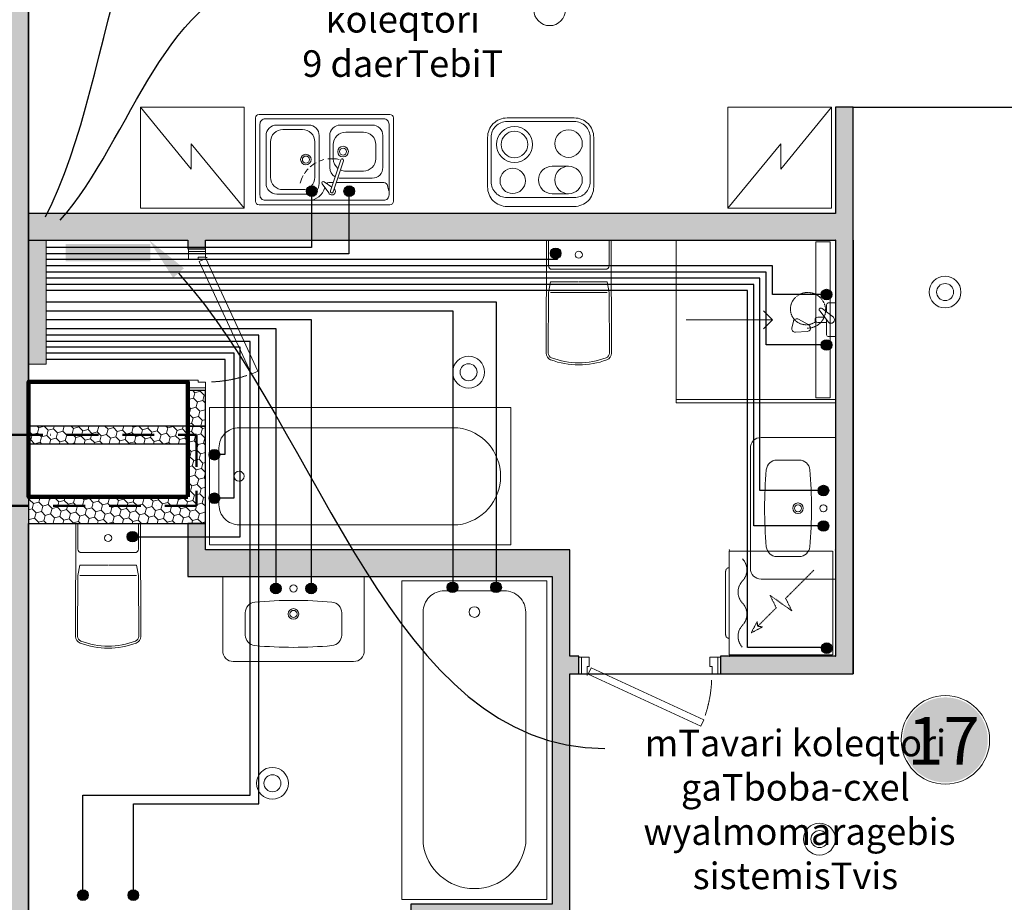
# Model space of a CAD drawing. Units: millimetres. Extents: x -447020 to 50788, y -92820 to 328672.
# Drawn here: x -366590 to -361025, y 194375 to 199360 of the extents above; entities that cross this region are included whole.
import ezdxf
from ezdxf import colors
from ezdxf.entities.mleader import LeaderData, LeaderLine
from ezdxf.math import Vec2, Vec3

# ---------------------------------------------------------------- set-up
doc = ezdxf.new("R2010")
doc.units = ezdxf.units.MM
doc.header["$LTSCALE"] = 0.5
for name, pattern in [('ACAD_ISO12W100', [21, 12, -3, 0, -3, 0, -3]), ('DASHED', [19.05, 12.7, -6.35]), ('HIDDEN', [9.525, 6.35, -3.175]), ('HIDDEN2', [4.7625, 3.175, -1.5875])]:
    doc.linetypes.add(name, pattern=pattern)
doc.layers.get('0').update_dxf_attribs({"lineweight": 18})
doc.layers.get('Defpoints').update_dxf_attribs({"color": 140, "lineweight": 18})
doc.layers.add('___perimeterarea_inside', color=131, linetype='Continuous', plot=False)
doc.layers.add('___roomsarea', color=130, linetype='Continuous', plot=False)
for name, color, linetype, lineweight in [('civi wylis koleqtori', 5, 'Continuous', 0), ('civi wylis mili', 5, 'Continuous', 30), ('cxeli wylis koleqtori', 6, 'Continuous', 0), ('cxeli wylis mili', 6, 'Continuous', 30), ('Door_inner', 2, 'Continuous', 13), ('Flat_no', 7, 'Continuous', 18), ('iatakis gatboba milgayvaniloba', 1, 'Continuous', 18), ('kanalizacia 50', 3, 'Continuous', 30), ('Light_block_H', 32, 'Continuous', 9), ('Light_partition_H', 32, 'Continuous', 9), ('Sanitary_appliances', 7, 'Continuous', 5), ('Sanitary_appliances-2', 7, 'Continuous', 5), ('shaxtebis konturi', 3, 'Continuous', 90)]:
    doc.layers.add(name, color=color, linetype=linetype, lineweight=lineweight)
for name, color, linetype in [('Concrete', 151, 'Continuous'), ('Concrete_H', 252, 'Continuous'), ('Light__partition', 30, 'Continuous'), ('Light_block', 32, 'Continuous')]:
    doc.layers.add(name, color=color, linetype=linetype)
doc.layers.add('Electrical_equitments', color=7, linetype='Continuous', lineweight=15, true_color=0xc70000)
doc.layers.add('Flat_backr_4-rooms', color=7, linetype='Continuous', lineweight=18, true_color=0xccff99)
doc.layers.add('Wall-Fire-2hr-art', color=7, linetype='DASHED', true_color=0x0059b3)
doc.styles.add('ARIAL', font='arial.ttf')

# ---------------------------------------------------------------- blocks, each defined once
blk = doc.blocks.new('*U6221')
at = {"color": 1, "lineweight": 0, "true_color": 0xff0000}
for centre, radius in [((26065.2, -1198.8), 90), ((28299.9, -2793.2), 90), ((28299.9, -2793.2), 48), ((25607.2, -3245.9), 90), ((25607.2, -3245.9), 48), ((24498.5, -5568), 90), ((24498.5, -5568), 48), ((27590, -5882.9), 90), ((27590, -5882.9), 48)]:
    blk.add_circle(centre, radius, dxfattribs=at)
blk = doc.blocks.new('VANN-AQ-1800')
at = {"color": 0, "linetype": 'ByBlock', "lineweight": -2}
blk.add_lwpolyline([(-25, 30), (-25, 850), (-1825, 850), (-1825, 30)], close=True, dxfattribs=at)
blk.add_lwpolyline([(-1508, 150), (-200.6, 150, 0.414214), (-80.6, 270), (-80.6, 610, 0.414214), (-200.6, 730), (-1508, 730, 0.87931)], format="xyb", close=True, dxfattribs=at)
blk.add_circle((-200.6, 440), 30, dxfattribs=at)
at = {"layer": 'Defpoints', "color": 0, "linetype": 'ByBlock', "lineweight": -2}
for p in [(-1850, 0), (0, 0)]:
    blk.add_point(p, dxfattribs=at)
blk = doc.blocks.new('VALAMU_duravit_232080')
at = {"color": 0, "linetype": 'ByBlock', "ltscale": 0.05}
blk.add_lwpolyline([(-400, -420), (-400, 0), (400, 0), (400, -420, -0.414214), (340, -480), (-340, -480, -0.414214)], format="xyb", close=True, dxfattribs=at)
for points in [[(272.5, -266.5), (272.5, -204.6, 0.38974), (217.6, -144.8, 0.045069), (-217.6, -144.8, 0.38974), (-272.5, -204.6), (-272.5, -266.5)], [(-272.5, -268.5), (-272.5, -330.4, 0.38974), (-217.6, -390.2, 0.045069), (217.6, -390.2, 0.38974), (272.5, -330.4), (272.5, -268.5)]]:
    blk.add_lwpolyline(points, format="xyb", dxfattribs=at)
for centre, radius, start, end in [((0, -67.5), 20, 2.866, 177.134), ((0, -67.5), 20, 182.866, 357.134), ((0, -211.3), 30, 1.9102, 178.0898), ((0, -211.3), 30, 181.9102, 358.0898)]:
    blk.add_arc(centre, radius, start, end, dxfattribs=at)
at = {"color": 0, "linetype": 'ByBlock', "lineweight": 9, "ltscale": 0.05}
for start, end in [(2.866, 177.134), (182.866, 357.134)]:
    blk.add_arc((0, -211.3), 20, start, end, dxfattribs=at)
at = {"color": 0, "linetype": 'ByBlock', "ltscale": 0.05}
for p in [(-100, -67.5), (100, -67.5)]:
    blk.add_point(p, dxfattribs=at)
blk = doc.blocks.new('WC_duravit_215609')
at = {"color": 0, "linetype": 'ByBlock', "lineweight": 13, "ltscale": 0.05}
blk.add_line((-159.9, -295), (159.9, -295), dxfattribs=at)
at = {"color": 0, "linetype": 'ByBlock', "lineweight": -2, "ltscale": 0.05}
blk.add_lwpolyline([(183, 0), (184.9, -638.3, -0.312216), (159.1, -675.8, -0.183674), (-159.1, -675.8, -0.312216), (-184.9, -638.3), (-183, 0)], format="xyb", close=True, dxfattribs=at)
at = {"color": 0, "linetype": 'ByBlock', "lineweight": 13, "ltscale": 0.05}
for points in [[(171, -5), (171.4, -144.9, -0.415095), (151.4, -165), (-151.4, -165, -0.415095), (-171.4, -144.9), (-171, -5)], [(2, -235), (159.7, -235), (171.9, -295), (172.9, -638.3, -0.312216), (154.9, -664.6, -0.183674), (-154.9, -664.6, -0.312216), (-172.9, -638.3), (-171.9, -295), (-159.7, -235), (-2, -235)]]:
    blk.add_lwpolyline(points, format="xyb", dxfattribs=at)
at = {"ltscale": 0.05}
blk.add_lwpolyline([(171.9, -295), (172.9, -638.3, -0.312216), (154.9, -664.6, -0.183674), (-154.9, -664.6, -0.312216), (-172.9, -638.3)], format="xyb", dxfattribs=at)
at = {"color": 0, "linetype": 'ByBlock', "lineweight": 13, "ltscale": 0.05}
blk.add_circle((0, -82.5), 20, dxfattribs=at)
blk = doc.blocks.new('D-SEGISTI')
at = {"color": 0, "linetype": 'ByBlock', "lineweight": -2, "ltscale": 100}
for p, q in [((45.3, 245.9), (9.4, 237.4)), ((66.6, 159.3), (69.8, 225.5)), ((-3.4, 208.1), (29.2, 150.4)), ((-63.7, 75), (-14.1, 10.9)), ((14.1, 39.1), (-50, 88.7)), ((-15, 100), (-15, 61.6)), ((15, 50), (15, 100)), ((-95, 40), (-95, 0)), ((-95, 0), (95, 0)), ((-44.4, 50), (-85, 50)), ((85, 50), (0.1, 50)), ((95, 0), (95, 40))]:
    blk.add_line(p, q, dxfattribs=at)
at = {"color": 0, "linetype": 'HIDDEN2', "lineweight": 13}
blk.add_lwpolyline([(46.6, 160.3, -1.76038), (-105.4, 242, -0.821745), (10.1, 111.1)], format="xyb", dxfattribs=at)
at = {"color": 0, "linetype": 'ByBlock', "lineweight": -2, "ltscale": 100}
for centre, radius, start, end in [((14, 218), 20, 103.3233, 209.4544), ((49.9, 226.4), 20, 357.1922, 103.3233), ((0, 100), 15, 0, 180), ((46.6, 160.3), 20, 209.4544, 357.1922), ((-56.8, 81.8), 9.67, 45, 225), ((-85, 40), 10, 90, 180), ((0, 25), 20, 225, 45), ((85, 40), 10, 0, 90)]:
    blk.add_arc(centre, radius, start, end, dxfattribs=at)
blk = doc.blocks.new('A$C714F6F15')
at = {"layer": 'Sanitary_appliances-2', "ltscale": 0.05}
blk.add_line((-900, 0), (-900, -900), dxfattribs=at)
blk.add_lwpolyline([(-30, -10), (-30, -890), (-110, -890), (-110, -10)], close=True, dxfattribs=at)
blk.add_lwpolyline([(-406.3, -399.2), (-355.5, -450), (-406.3, -500.8), (-355.5, -450), (-842.6, -450)], dxfattribs=at)
for p in [(0, 0), (0, -900)]:
    blk.add_point(p, dxfattribs=at)
at = {"layer": 'Sanitary_appliances', "ltscale": 0.05, "rotation": 90.00000013006708}
blk.add_blockref('D-SEGISTI', (0, -450), dxfattribs=at)
blk = doc.blocks.new('A$C6FB113D5')
at = {"layer": 'Sanitary_appliances'}
blk.add_lwpolyline([(920, 0), (900, 0), (900, -900), (920, -900)], close=True, dxfattribs=at)
at = {"layer": 'Sanitary_appliances', "xscale": -1, "rotation": 270}
blk.add_blockref('A$C714F6F15', (900, 0), dxfattribs=at)
blk = doc.blocks.new('SU-0815')
at = {"color": 0, "linetype": 'ByBlock', "lineweight": 13, "ltscale": 10}
blk.add_lwpolyline([(690.4, 295.8), (53.1, 1.3), (69.9, -35), (707.1, 259.5)], close=True, dxfattribs=at)
at = {"color": 0, "linetype": 'ByBlock', "lineweight": 13}
blk.add_lwpolyline([(47, 0), (47, -42), (59, -42), (59, -95), (15, -95), (15, 0), (48, 0), (48, 10)], dxfattribs=at)
blk.add_lwpolyline([(753, -42), (741, -42), (741, -95), (785, -95), (785, 0), (753, 0)], close=True, dxfattribs=at)
at = {"color": 7, "linetype": 'HIDDEN', "lineweight": 9}
blk.add_arc((48, 10), 703.1, 2.0325, 18.6367, dxfattribs=at)
at = {"layer": 'Defpoints', "color": 8, "linetype": 'Continuous', "lineweight": -2}
for points in [[(0, -95), (0, 0), (15, 0), (15, -95)], [(785, -95), (785, 0), (800, 0), (800, -95)]]:
    blk.add_lwpolyline(points, close=True, dxfattribs=at)
blk = doc.blocks.new('Washing_machine')
at = {"color": 0, "linetype": 'HIDDEN', "lineweight": 9}
for p, q in [((7.5, 585), (592.5, 585)), ((7.5, 0), (7.5, 585)), ((592.5, 0), (592.5, 585)), ((7.5, 0), (592.5, 0))]:
    blk.add_line(p, q, dxfattribs=at)
blk.add_lwpolyline([(113.6, 478.9), (273.5, 319), (344.2, 354.4), (255.8, 230.6), (326.5, 266), (431.6, 160.9), (404.4, 158.4), (468.7, 123.8), (434.1, 188.1), (432, 165.1)], dxfattribs=at)
for points in [[(550, 75, -0.4), (425, 75, 0.4), (300, 75, -0.4), (175, 75, 0.4), (50, 75)], [(100, 0), (100, 0, 0.414214), (120, -20), (480, -20, 0.414214), (500, 0), (500, 0)]]:
    blk.add_lwpolyline(points, format="xyb", dxfattribs=at)
at = {"color": 0}
for p in [(0, 600), (600, 600), (0, 0), (600, 0)]:
    blk.add_point(p, dxfattribs=at)
blk = doc.blocks.new('EL-PLIIT')
at = {"color": 0, "linetype": 'ByBlock'}
blk.add_lwpolyline([(-300, 110), (-300, 390, -0.414214), (-190, 500), (190, 500, -0.414214), (300, 390), (300, 110, -0.414214), (190, 0), (-190, 0, -0.414214)], format="xyb", close=True, dxfattribs=at)
at = {"color": 7, "linetype": 'ByBlock', "lineweight": 9}
blk.add_lwpolyline([(-280, 140), (-280, 390, -0.414214), (-190, 480), (190, 480, -0.414214), (280, 390), (280, 140, -0.414214), (190, 50), (-190, 50, -0.414214)], format="xyb", close=True, dxfattribs=at)
at = {"linetype": 'ByBlock'}
blk.add_lwpolyline([(65.4, 72.1, -1), (65.4, 227.1), (158, 227.1, -1), (158, 72.1)], format="xyb", close=True, dxfattribs=at)
for centre, radius in [((-148, 350), 102), ((158, 355), 77.5), ((-158, 144.6), 71.5)]:
    blk.add_circle(centre, radius, dxfattribs=at)
at = {"color": 7, "linetype": 'ByBlock', "lineweight": 9}
blk.add_circle((-148, 350), 75, dxfattribs=at)
blk.add_arc((158, 149.6), 77.5, 90, 270, dxfattribs=at)
blk = doc.blocks.new('VALAMU-KYYK')
at = {"color": 0, "linetype": 'ByBlock', "lineweight": -2}
for p, q in [((270, 450), (90, 450)), ((30, 390), (30, 120)), ((330, 120), (330, 390)), ((-56, 89.1), (-55.1, 89.8)), ((90, 60), (270, 60))]:
    blk.add_line(p, q, dxfattribs=at)
for points in [[(390, 20), (390, 490, 0.414214), (370, 510), (-370, 510, 0.414214), (-390, 490), (-390, 20, 0.414214), (-370, 0), (370, 0, 0.414214)], [(-49.4, 72.5, 1), (-34.2, 77.5), (-91.8, 253.3, 1), (-107, 248.3)]]:
    blk.add_lwpolyline(points, format="xyb", close=True, dxfattribs=at)
at = {"color": 0, "linetype": 'ByBlock', "lineweight": 9}
for points in [[(335, 25, 0.414214), (365, 55), (365, 455, 0.414214), (335, 485), (-335, 485, 0.414214), (-365, 455), (-365, 55, 0.414214), (-335, 25)], [(55, 355), (55, 155, 0.414214), (125, 85), (235, 85, 0.414214), (305, 155), (305, 355, 0.414214), (235, 425), (125, 425, 0.414214)]]:
    blk.add_lwpolyline(points, format="xyb", close=True, dxfattribs=at)
at = {"color": 0, "linetype": 'ByBlock', "lineweight": -2}
for points in [[(-60.5, 157.7, 0.270645), (-30, 210), (-30, 390, 0.414214), (-90, 450), (-270, 450, 0.414214), (-330, 390), (-330, 210, 0.414214), (-270, 150), (-90, 150, 0.061464), (-75.4, 151.8, 0.061464)], [(-55.1, 89.9, 1.222786), (-23.8, 66.4), (12.9, 118.4, 1), (1.6, 129.7), (-41.4, 99.4)]]:
    blk.add_lwpolyline(points, format="xyb", dxfattribs=at)
at = {"color": 0, "linetype": 'ByBlock', "lineweight": 9}
for points in [[(-76.2, 205.4, 0.22726), (-50, 260), (-50, 340, 0.414214), (-120, 410), (-220, 410, 0.414214), (-290, 340), (-290, 260, 0.414214), (-220, 190), (-120, 190, 0.110684), (-90.1, 196.7)], [(-365, 77.6, 0.083228), (-355.8, 107.6, -0.3764), (-336, 125), (-66.6, 125)], [(-49.8, 125), (-24, 125, -0.171682), (-11.4, 120.6)], [(90, 25, -0.344364), (-2.2, 97)]]:
    blk.add_lwpolyline(points, format="xyb", dxfattribs=at)
at = {"color": 0, "linetype": 'ByBlock', "lineweight": -2}
for centre in [(-105, 300), (105, 255)]:
    blk.add_circle(centre, 30, dxfattribs=at)
at = {"color": 0, "linetype": 'ByBlock', "lineweight": 9}
for centre in [(-105, 300), (105, 255)]:
    blk.add_circle(centre, 20, dxfattribs=at)
at = {"color": 0, "linetype": 'ByBlock', "lineweight": -2}
for centre, start, end in [((90, 390), 90, 180), ((270, 390), 0, 90), ((90, 120), 180, 270), ((270, 120), 270, 0)]:
    blk.add_arc(centre, 60, start, end, dxfattribs=at)
at = {"color": 7, "linetype": 'ByBlock', "lineweight": 9}
for start, end in [(83.0688, 102.8778), (66.8243, 75.9906), (48.7725, 61.0456), (32.8375, 43.7175), (14.6944, 28.8543)]:
    blk.add_arc((-41.8, 75), 185, start, end, dxfattribs=at)
blk = doc.blocks.new('Flats_4r_no')
at = {"layer": 'Flat_backr_4-rooms'}
h = blk.add_hatch(color=256, dxfattribs=at)
edge = h.paths.add_edge_path()
edge.add_arc((1660.6, 4560.9), 240, 0, 360)
at = {"color": 0, "linetype": 'Continuous', "lineweight": 15}
blk.add_circle((1660.6, 4560.9), 250, dxfattribs=at)
at = {"color": 0, "linetype": 'Continuous', "lineweight": -2, "style": 'ARIAL'}
blk.add_attdef('NO', (1446, 4420.9), '', height=270, dxfattribs=at)
blk = doc.blocks.new('3_FLOOR_v01')
at = {"layer": 'Concrete_H', "lineweight": 5}
h = blk.add_hatch(dxfattribs=at)
h.set_pattern_fill('MUDST', color=256, scale=100, angle=45, style=0, double=1)
h.set_pattern_definition([(45, (1200, -16550), (17.67767, 53.033009), [25, -25, 0, -25, 0, -25])])
h.paths.add_polyline_path([(22920, 1400), (22450, 1400), (22450, 1600), (22920, 1600), (22920, 4150), (23170, 4150), (23170, 3000), (23590, 3000), (23590, 2800), (23120, 2800), (23120, -13600), (22920, -13600)])
at = {"layer": 'Light_block_H', "lineweight": 5}
h = blk.add_hatch(dxfattribs=at)
h.set_pattern_fill('HONEY', color=256, scale=250, angle=135, style=0, double=1)
h.set_pattern_definition([(135, (-22920, -3900), (-52.282269, 14.008992), [31.25, -62.5]), (255, (-22920, -3900), (14.008992, -52.282269), [31.25, -62.5]), (195, (-22920, -3900), (-38.273277, -38.273277), [-62.5, 31.25])])
h.paths.add_polyline_path([(23120, -3950), (23120, -4100), (24120, -4100), (24120, -3550), (23120, -3550), (23120, -3650), (24020, -3650), (24020, -3950)])
at = {"layer": 'Light_partition_H', "lineweight": 5}
h = blk.add_hatch(dxfattribs=at)
h.set_pattern_fill('HONEY', color=256, scale=250, angle=45, style=0, double=1)
h.set_pattern_definition([(135, (27780, -4950), (-14.00899, 52.28227), [31.25, -62.5]), (15, (27780, -4950), (52.28227, -14.00899), [31.25, -62.5]), (75, (27780, -4950), (38.27328, 38.27328), [-62.5, 31.25])])
h.paths.add_polyline_path([(24020, -2500), (24020, -2550), (24120, -2550), (24120, -2500), (27680, -2500), (27680, -4850), (27030, -4850), (27030, -4950), (27780, -4950), (27780, -1750), (27680, -1750), (27680, -2350), (24020, -2350), (23120, -2350), (23120, -2500)])
h = blk.add_hatch(dxfattribs=at)
h.set_pattern_fill('HONEY', color=256, scale=250, angle=45, style=0, double=1)
h.set_pattern_definition([(135, (24120, -3550), (-14.009, 52.2823), [31.25, -62.5]), (15, (24120, -3550), (52.2823, -14.009), [31.25, -62.5]), (75, (24120, -3550), (38.2733, 38.2733), [-62.5, 31.25])])
h.paths.add_polyline_path([(24020, -3550), (24120, -3550), (24120, -3350), (24020, -3350)])
h = blk.add_hatch(dxfattribs=at)
h.set_pattern_fill('HONEY', color=256, scale=250, angle=45, style=0, double=1)
h.set_pattern_definition([(135, (26230, -6400), (-14.009, 52.28227), [31.25, -62.5]), (15, (26230, -6400), (52.28227, -14.009), [31.25, -62.5]), (75, (26230, -6400), (38.27328, 38.27328), [-62.5, 31.25])])
h.paths.add_polyline_path([(26180, -4250), (24120, -4250), (24120, -4100), (24020, -4100), (24020, -4400), (26080, -4400), (26080, -6250), (25280, -6250), (25280, -6350), (26080, -6350), (26080, -6400), (26180, -6400), (26180, -4950), (26230, -4950), (26230, -4850), (26180, -4850)])
at = {"layer": '___perimeterarea_inside'}
blk.add_lwpolyline([(23120, -11000), (23120, -4100), (24120, -4100), (24120, -3550), (23120, -3550), (23120, 2800), (29080, 2800), (29080, 1000), (32030, 1000), (32030, -3000), (29280, -3000), (29280, -2200), (29080, -2200), (29080, -3350), (29630, -3350), (29630, -5150), (29080, -5150), (29080, -11000), (23120, -11000)], dxfattribs=at)
at = {"layer": '___roomsarea'}
blk.add_lwpolyline([(26180, -7350), (26180, -4950), (27780, -4950), (27780, -1750), (29080, -1750), (29080, -3250), (28930, -3250), (28930, -3350), (29630, -3350), (29630, -5150), (28930, -5150), (28930, -5250), (29080, -5250), (29080, -6550), (27480, -6550), (27480, -7350), (26180, -7350)], dxfattribs=at)
at = {"layer": 'Concrete'}
blk.add_lwpolyline([(22920, 1400), (22450, 1400), (22450, 1600), (22920, 1600), (22920, 4150), (23170, 4150), (23170, 3000), (23590, 3000), (23590, 2800), (23120, 2800), (23120, 2800), (23120, -13600), (23120, -13600), (23120, -13600), (23120, -13600), (23120, -13600), (23120, -13600), (22920, -13600), (22920, -13600), (22920, -13600), (22920, 1400)], dxfattribs=at)
at = {"layer": 'Electrical_equitments', "linetype": 'HIDDEN', "lineweight": 9, "ltscale": 600}
blk.add_lwpolyline([(23753.5, -1750), (24338.5, -1750), (24338.5, -2320), (24038.5, -1955.9), (24038.5, -2099.1), (23753.5, -1750), (23753.5, -2320), (24338.5, -2320)], dxfattribs=at)
at = {"layer": 'Electrical_equitments'}
blk.add_lwpolyline([(27657.5, -1750), (27072.5, -1750), (27072.5, -2320), (27372.5, -1955.9), (27372.5, -2099.1), (27657.5, -1750), (27657.5, -2320), (27072.5, -2320)], dxfattribs=at)
at = {"layer": 'Light__partition'}
for p, q in [((27680, -2500), (27680, -4850)), ((27780, -2500), (27780, -4950))]:
    blk.add_line(p, q, dxfattribs=at)
for points in [[(24020, -2500), (24020, -2550), (24120, -2550), (24120, -2500), (27680, -2500), (27680, -4850), (27030, -4850), (27030, -4950), (27780, -4950), (27780, -1750), (27680, -1750), (27680, -2350), (24020, -2350), (23120, -2350), (23120, -2500)], [(24020, -3550), (24120, -3550), (24120, -3350), (24020, -3350)], [(26180, -4250), (24120, -4250), (24120, -4100), (24120, -4100), (24020, -4100), (24020, -4400), (26080, -4400), (26080, -6250), (25280, -6250), (25280, -6350), (26080, -6350), (26080, -6400), (26180, -6400), (26180, -4950), (26230, -4950), (26230, -4850), (26180, -4850), (26180, -4250), (26180, -4250), (26180, -4250)]]:
    blk.add_lwpolyline(points, close=True, dxfattribs=at)
at = {"layer": 'Light_block'}
blk.add_lwpolyline([(23120, -3950), (23120, -4100), (24120, -4100), (24120, -3550), (23120, -3550), (23120, -3650), (24020, -3650), (24020, -3950), (23120, -3950)], dxfattribs=at)
at = {"layer": 'Door_inner', "rotation": 270}
blk.add_blockref('SU-0815', (24120, -2550), dxfattribs=at)
at = {"layer": 'Door_inner', "extrusion": (0, 0, -1), "zscale": -1, "rotation": 180.0000000000004}
blk.add_blockref('SU-0815', (-26230, -4950), dxfattribs=at)
at = {"layer": 'Electrical_equitments'}
for name, p, rotation in [('EL-PLIIT', (26014.4, -2310), 359.9999999620633), ('Washing_machine', (27080, -4250), 270)]:
    blk.add_blockref(name, p, dxfattribs=dict(at, rotation=rotation))
at = {"layer": 'Flat_no'}
blk.add_blockref('Flats_4r_no', (26641.1, -9883.7), dxfattribs=at).add_auto_attribs({'NO': '17'})
at = {"layer": 'Sanitary_appliances', "extrusion": (0, 0, -1), "zscale": -1}
for name, p, rotation in [('VALAMU-KYYK', (-24792.6, -2300.1), 6.670476866420029e-09), ('VALAMU_duravit_232080', (-27680, -4014.7), 90)]:
    blk.add_blockref(name, p, dxfattribs=dict(at, rotation=rotation))
at = {"layer": 'Sanitary_appliances', "rotation": 359.9999999999997}
for p in [(26230, -2500), (23570, -4100)]:
    blk.add_blockref('WC_duravit_215609', p, dxfattribs=at)
at = {"layer": 'Sanitary_appliances', "linetype": 'Continuous'}
for name, p, rotation in [('A$C6FB113D5', (27680, -2500), 270), ('VANN-AQ-1800', (26080, -4400), 90)]:
    blk.add_blockref(name, p, dxfattribs=dict(at, rotation=rotation))
at = {"layer": 'Sanitary_appliances', "linetype": 'Continuous', "extrusion": (0, 0, -1), "xscale": 0.9459459460194921, "yscale": 0.9459459460194921, "zscale": -0.9459459460246855}
blk.add_blockref('VANN-AQ-1800', (-24120, -4250), dxfattribs=at)
at = {"layer": 'Sanitary_appliances', "extrusion": (0, 0, -1), "zscale": -1}
blk.add_blockref('VALAMU_duravit_232080', (-24617.4, -4400), dxfattribs=at)

msp = doc.modelspace()

# ---------------------------------------------------------------- hatches: boundary and pattern name
at = {"layer": 'civi wylis koleqtori'}
h = msp.add_hatch(color=0, dxfattribs=at)
h.dxf.hatch_style = 1
h.set_gradient(color1=(0, 0, 255), color2=(255, 0, 0), rotation=45, tint=1)
h.paths.add_polyline_path([(-366540.2275686, 197414.7975553), (-366540.2275686, 198114.7975553), (-366440.2275686, 198114.7975553), (-366440.2275686, 197414.7975553)])
at = {"layer": 'civi wylis mili', "transparency": 33554648}
h = msp.add_hatch(color=256, dxfattribs=at)
h.dxf.hatch_style = 1
h.paths.add_polyline_path([(-364939.6270133, 198360.9804764, 1), (-364939.6270133, 198420.9804764, 1)])
h = msp.add_hatch(color=256, dxfattribs=at)
h.dxf.hatch_style = 1
h.paths.add_polyline_path([(-363531, 198039.8095853, 1), (-363591, 198039.8095853, 1)])
h = msp.add_hatch(color=256, dxfattribs=at)
h.dxf.hatch_style = 1
h.paths.add_polyline_path([(-362060.2275687, 197522.4148728, 1), (-362000.2275687, 197522.4148728, 1)])
h = msp.add_hatch(color=256, dxfattribs=at)
h.dxf.hatch_style = 1
h.paths.add_polyline_path([(-365489.8441341, 196872.7490068, 1), (-365489.8441341, 196932.7490068, 1)])
h = msp.add_hatch(color=256, dxfattribs=at)
h.dxf.hatch_style = 1
h.paths.add_polyline_path([(-362047.7275687, 196530.0976881, -1), (-362047.7275687, 196470.0976881, -1)])
h = msp.add_hatch(color=256, dxfattribs=at)
h.dxf.hatch_style = 1
h.paths.add_polyline_path([(-365923, 196439.8095853, 1), (-365983, 196439.8095853, 1)])
h = msp.add_hatch(color=256, dxfattribs=at)
h.dxf.hatch_style = 1
h.paths.add_polyline_path([(-364972.8720953, 196147.2975553, -1), (-364912.8720953, 196147.2975553, -1)])
h = msp.add_hatch(color=256, dxfattribs=at)
h.dxf.hatch_style = 1
h.paths.add_polyline_path([(-363928.0818436, 196153.568622, 1), (-363868.0818436, 196153.568622, 1)])
h = msp.add_hatch(color=256, dxfattribs=at)
h.dxf.hatch_style = 1
h.paths.add_polyline_path([(-361999, 195810, 1), (-362059, 195810, 1)])
h = msp.add_hatch(color=256, dxfattribs=at)
h.dxf.hatch_style = 1
h.paths.add_polyline_path([(-366232.610251, 194444.7975553, 1), (-366232.610251, 194384.7975553, 1)])
at = {"layer": 'cxeli wylis mili', "transparency": 33554648}
h = msp.add_hatch(color=256, dxfattribs=at)
h.dxf.hatch_style = 1
h.paths.add_polyline_path([(-364727.6270133, 198360.9804764, 1), (-364727.6270133, 198420.9804764, 1)])
h = msp.add_hatch(color=256, dxfattribs=at)
h.dxf.hatch_style = 1
h.paths.add_polyline_path([(-362060.2275687, 197807.1802372, -1), (-362000.2275687, 197807.1802372, -1)])
h = msp.add_hatch(color=256, dxfattribs=at)
h.dxf.hatch_style = 1
h.paths.add_polyline_path([(-362047.7275687, 196730.0976881, -1), (-362047.7275687, 196670.0976881, -1)])
h = msp.add_hatch(color=256, dxfattribs=at)
h.dxf.hatch_style = 1
h.paths.add_polyline_path([(-365489.8441341, 196686.8155971, -1), (-365489.8441341, 196626.8155971, -1)])
h = msp.add_hatch(color=256, dxfattribs=at)
h.dxf.hatch_style = 1
h.paths.add_polyline_path([(-365172.8720953, 196147.2975553, -1), (-365112.8720953, 196147.2975553, -1)])
h = msp.add_hatch(color=256, dxfattribs=at)
h.dxf.hatch_style = 1
h.paths.add_polyline_path([(-364114.0152533, 196153.568622, -1), (-364174.0152533, 196153.568622, -1)])
h = msp.add_hatch(color=256, dxfattribs=at)
h.dxf.hatch_style = 1
h.paths.add_polyline_path([(-365947.8448866, 194444.7975553, -1), (-365947.8448866, 194384.7975553, -1)])
at = {"layer": 'iatakis gatboba milgayvaniloba'}
h = msp.add_hatch(color=1, dxfattribs=at)
h.dxf.hatch_style = 1
h.paths.add_polyline_path([(-365851.533321, 198093.3826859), (-366329.533321, 198093.3826859), (-366329.533321, 197995.3826859), (-365851.533321, 197995.3826859)])

# ---------------------------------------------------------------- linework, layer by layer
at = {"layer": 'civi wylis koleqtori'}
msp.add_lwpolyline([(-366540.2275686, 198114.7975553), (-366540.2275686, 197414.7975553), (-366440.2275686, 197414.7975553), (-366440.2275686, 198114.7975553)], close=True, dxfattribs=at)
at = {"layer": 'civi wylis mili', "transparency": 33554648}
for points in [[(-364941.4703211, 198390.9804764), (-364941.4703211, 198073), (-366440.2275686, 198073)], [(-363552.446861, 198039.6569543), (-363552.446861, 198004.6569543), (-366440.2275686, 198004.6569543)], [(-362030.2275686, 197522.4148732), (-362371.4551374, 197522.4148732), (-362371.4551374, 197934.6569543), (-366440.2275686, 197934.6569543)], [(-362030.2275686, 196500.0976881), (-362441.4551374, 196500.0976881), (-362441.4551374, 197864.6569543), (-366440.2275686, 197864.6569543)], [(-362030.2275686, 195813), (-362476.4551374, 195813), (-362476.4551374, 197829.6569543), (-366440.2275686, 197829.6569543)], [(-366440.2275686, 197766), (-363896.439884, 197766), (-363896.439884, 196147.2975553)], [(-366440.2275686, 197666), (-364942.8720952, 197666), (-364942.8720952, 196147.2975553)], [(-366232.6102506, 194414.7975553), (-366232.6102506, 194980), (-365288.4551374, 194980), (-365288.4551374, 197543), (-366440.2275686, 197543)], [(-365938.4551374, 196439.8095853), (-365343.4551374, 196439.8095853), (-365343.4551374, 197511), (-366440.2275686, 197511)], [(-365489.844134, 196905.211946), (-365428.4551374, 196905.211946), (-365428.4551374, 197441), (-366440.2275686, 197441)]]:
    msp.add_lwpolyline(points, dxfattribs=at)
for centre in [(-364939.6270133, 198390.9804764), (-363561, 198039.8095853), (-362030.2275687, 197522.4148728), (-365489.8441341, 196902.7490068), (-362047.7275687, 196500.0976881), (-365953, 196439.8095853), (-364942.8720953, 196147.2975553), (-363898.0818436, 196153.568622), (-362029, 195810), (-366232.610251, 194414.7975553)]:
    msp.add_circle(centre, 30, dxfattribs=at)
at = {"layer": 'cxeli wylis mili', "transparency": 33554648}
for points in [[(-364729.4703211, 198390.9804764), (-364729.4703211, 198038), (-366440.2275686, 198038)], [(-362030.2275686, 197807.1802376), (-362336.4551374, 197807.1802376), (-362336.4551374, 197969.6569543), (-366440.2275686, 197969.6569543)], [(-362030.2275686, 196700.0976881), (-362406.4551374, 196700.0976881), (-362406.4551374, 197899.6569543), (-366440.2275686, 197899.6569543)], [(-366440.2275686, 197716), (-364142.3732938, 197716), (-364142.3732938, 196147.2975553)], [(-366440.2275686, 197616), (-365142.8720952, 197616), (-365142.8720952, 196147.2975553)], [(-365947.8448862, 194414.7975553), (-365947.8448862, 194930), (-365238.4551374, 194930), (-365238.4551374, 197578), (-366440.2275686, 197578)], [(-365489.844134, 196659.2785363), (-365378.4551374, 196659.2785363), (-365378.4551374, 197476), (-366440.2275686, 197476)]]:
    msp.add_lwpolyline(points, dxfattribs=at)
for centre in [(-364727.6270133, 198390.9804764), (-362030.2275687, 197807.1802372), (-362047.7275687, 196700.0976881), (-365489.8441341, 196656.8155971), (-365142.8720953, 196147.2975553), (-364144.0152533, 196153.568622), (-365947.8448866, 194414.7975553)]:
    msp.add_circle(centre, 30, dxfattribs=at)
at = {"layer": 'shaxtebis konturi'}
msp.add_lwpolyline([(-365640.2275686, 196664.7975553), (-365640.2275686, 197314.7975553), (-366540.2275686, 197314.7975553), (-366540.2275686, 196664.7975553), (-365640.2275686, 196664.7975553)], dxfattribs=at)
at = {"layer": 'Wall-Fire-2hr-art', "linetype": 'ACAD_ISO12W100', "lineweight": 50, "ltscale": 30}
msp.add_lwpolyline([(-366640.2275687, 197014.7975553), (-365590.2275686, 197014.7975553), (-365590.2275686, 196614.7975553), (-366640.2275687, 196614.7975553)], dxfattribs=at)

# ---------------------------------------------------------------- block references
msp.add_blockref('*U6221', (-389660.2275688, 200614.7975553))
at = {"layer": 'kanalizacia 50', "transparency": 33554648}
msp.add_blockref('3_FLOOR_v01', (-389660.2275687, 200614.7975553), dxfattribs=at)

# ---------------------------------------------------------------- leaders
at = {"layer": 'civi wylis koleqtori', "color": 0, "lineweight": 0}
ml = msp.add_multileader_mtext('Standard', dxfattribs=at)
ml.set_content('{\\fAcadNusx|b0|i0|c0|p2;\\C7;civi wylis \\Pkoleqtori\\fArial|b0|i0|c0|p34; \\P12 \\fAcadNusx|b0|i0|c0|p2;daerTebiT}')
ml.set_leader_properties()
ml.build(insert=Vec2(0, 0))
ml.multileader.update_dxf_attribs({"leader_type": 2, "has_text_frame": 1, "text_right_attachment_type": 6, "dogleg_length": 9, "arrow_head_size": 150})
ctx = ml.context
ctx.base_point, ctx.char_height, ctx.arrow_head_size, ctx.landing_gap_size, ctx.plane_origin = Vec3(-365160.5500902, 200647.3069577), 150, 150, 25, Vec3(-349682.369245, 203153.6865965)
ctx.right_attachment, ctx.text_align_type = 6, 1
notes = []
notes.append((ctx, [(0, (1, 1, 0), (-365169.5500902, 200647.3069577), (1, 0), 9, [(0, [(-366516, 198114.7975553)], 0, [])])]))
ctx.mtext.insert, ctx.mtext.alignment, ctx.mtext.flow_direction = Vec3(-364438.0227338, 200754.5245309), 2, 5
at = {"layer": 'cxeli wylis koleqtori', "color": 0, "lineweight": 0}
ml = msp.add_multileader_mtext('Standard', dxfattribs=at)
ml.set_content('{\\fAcadNusx|b0|i0|c0|p2;\\C7;cxeli wylis \\Pkoleqtori\\fArial|b0|i0|c0|p34; \\P9 \\fAcadNusx|b0|i0|c0|p2;daerTebiT}')
ml.set_leader_properties()
ml.build(insert=Vec2(0, 0))
ml.multileader.update_dxf_attribs({"leader_type": 2, "has_text_frame": 1, "text_right_attachment_type": 6, "dogleg_length": 9, "arrow_head_size": 150})
ctx = ml.context
ctx.base_point, ctx.char_height, ctx.arrow_head_size, ctx.landing_gap_size, ctx.plane_origin = Vec3(-365152.6601351, 199579.7146996), 150, 150, 25, Vec3(-352490.7532406, 195708.7053946)
ctx.right_attachment, ctx.text_align_type = 6, 1
notes.append((ctx, [(0, (1, 1, 0), (-365161.6601351, 199579.7146996), (1, 0), 9, [(0, [(-366461, 198114.7975553)], 0, [])])]))
ctx.mtext.insert, ctx.mtext.alignment, ctx.mtext.flow_direction = Vec3(-364425.3588799, 199686.9322729), 2, 5
at = {"layer": 'iatakis gatboba milgayvaniloba', "color": 0, "lineweight": 0}
ml = msp.add_multileader_mtext('Standard', dxfattribs=at)
ml.set_content('{\\fAcadNusx|b0|i0|c0|p2;\\C7;mTavari koleqtori\\PgaTboba-cxel\\P wyalmomaragebis\\PsistemisTvis}')
ml.set_leader_properties()
ml.build(insert=Vec2(0, 0))
ml.multileader.update_dxf_attribs({"leader_type": 2, "has_text_frame": 1, "text_right_attachment_type": 6, "dogleg_length": 9, "arrow_head_size": 250})
ctx = ml.context
ctx.base_point, ctx.char_height, ctx.arrow_head_size, ctx.landing_gap_size, ctx.plane_origin = Vec3(-363284.0092152, 195244.121319), 150, 250, 25, Vec3(-346699.9385628, 203252.5585173)
ctx.right_attachment, ctx.text_align_type = 6, 1
notes.append((ctx, [(0, (1, 1, 0), (-363293.0092152, 195244.121319), (1, 0), 9, [(0, [(-365859.5528708, 198114.7975553)], 0, [])])]))
ctx.mtext.insert, ctx.mtext.alignment, ctx.mtext.flow_direction = Vec3(-362205.9757424, 195349.246842), 2, 5
for ctx, leaders in notes:
    for number, flags, end, landing, length, lines in leaders:
        leader = LeaderData()
        leader.index, (leader.has_last_leader_line, leader.has_dogleg_vector, leader.attachment_direction) = number, flags
        leader.last_leader_point, leader.dogleg_vector, leader.dogleg_length = Vec3(end), Vec3(landing), length
        for number, points, colour, breaks in lines:
            line = LeaderLine()
            line.index, line.vertices, line.color, line.breaks = number, Vec3.list(points), colors.encode_raw_color(colour), breaks
            leader.lines.append(line)
        ctx.leaders.append(leader)

doc.saveas('drawing.dxf')
